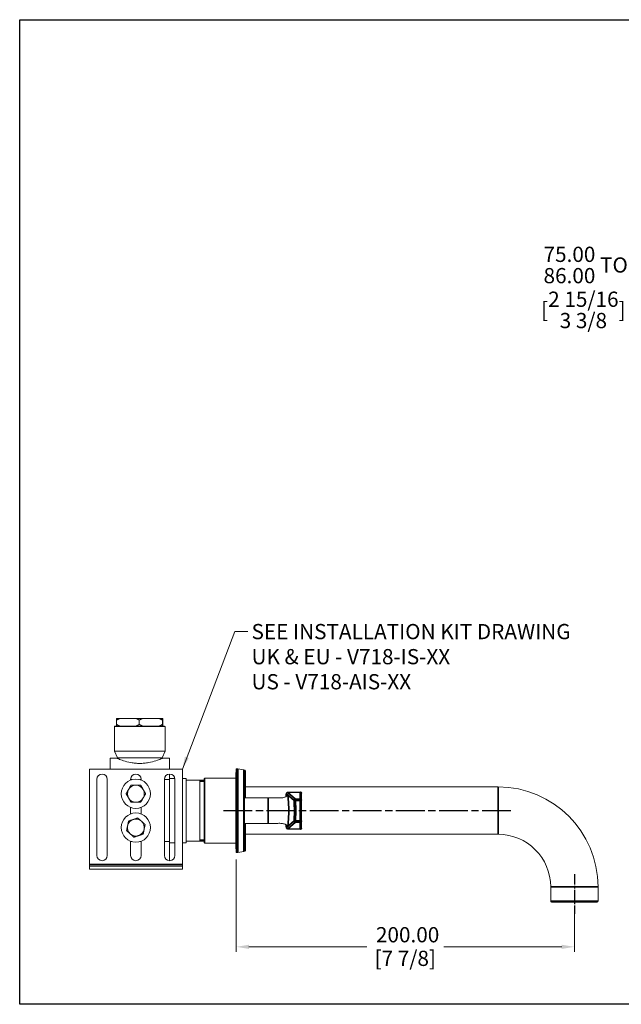
# Model space of a CAD drawing. Units: millimetres. Extents: x 24 to 867, y 24 to 615.
# Drawn here: x 24 to 380, y 24 to 606 of the extents above; entities that cross this region are included whole.
import ezdxf

# ---------------------------------------------------------------- set-up
doc = ezdxf.new("R2010")
doc.units = ezdxf.units.MM
doc.header["$LTSCALE"] = 3
doc.linetypes.add('CHAIN', pattern=[0.3543, 0.2362, -0.0295, 0.0591, -0.0295])
doc.linetypes.add('DASH_DOT', pattern=[0.182, 0.1181, -0.0295, 0.0049, -0.0295])
doc.layers.add('Centerline (ISO)', color=1, linetype='DASH_DOT', lineweight=25, true_color=0xff0000)
for name, color, linetype, lineweight in [('Dimension (ISO)', 7, 'Continuous', 25), ('Sketch Geometry (ANSI)', 7, 'Continuous', 25), ('Symbol (ISO)', 7, 'Continuous', 25), ('Visible (ISO)', 7, 'Continuous', 18), ('Visible Narrow (ISO)', 7, 'Continuous', 35)]:
    doc.layers.add(name, color=color, linetype=linetype, lineweight=lineweight)
doc.styles.add('Samuel Heath (ISO)', font='tahoma.ttf')
doc.dimstyles.new('Samuel Heath (ISO)', dxfattribs={"dimscale": 3, "dimtxt": 3, "dimasz": 2.5, "dimexe": 1, "dimexo": 1.5, "dimgap": 0.762, "dimtad": 0, "dimtih": 1, "dimtoh": 1, "dimrnd": 1e-08, "dimzin": 0, "dimdsep": 46, "dimtxsty": 'Samuel Heath (ISO)', "dimcen": 0.09, "dimdle": 10, "dimclrd": 256, "dimclre": 256, "dimclrt": 256, "dimazin": 0, "dimtfac": 1, "dimtmove": 0, "dimatfit": 3, "dimfxl": 0, "dimtolj": 1, "dimtzin": 0, "dimlwd": 15, "dimlwe": 15, "dimarcsym": 0})
doc.dimstyles.new('Samuel Heath (ISO)$7', dxfattribs={"dimscale": 3, "dimtxt": 3, "dimasz": 2.5, "dimexe": 1, "dimexo": 1.5, "dimgap": 0.762, "dimtad": 0, "dimtih": 1, "dimtoh": 1, "dimrnd": 1e-08, "dimzin": 0, "dimdsep": 46, "dimtxsty": 'Samuel Heath (ISO)', "dimcen": 0.09, "dimdle": 10, "dimclrd": 256, "dimclre": 256, "dimclrt": 256, "dimazin": 0, "dimtfac": 1, "dimtmove": 0, "dimatfit": 3, "dimfxl": 0, "dimtolj": 1, "dimtzin": 0, "dimlwd": 15, "dimlwe": 15, "dimarcsym": 0})

# ---------------------------------------------------------------- blocks, each defined once
blk = doc.blocks.new('Borders Default Border')
at = {"layer": 'Sketch Geometry (ANSI)', "flags": 128}
blk.add_lwpolyline([(8, 8), (8, 202), (289, 202), (289, 8), (8, 8)], dxfattribs=at)
blk = doc.blocks.new('*D6')
at = {"layer": 'Defpoints', "color": 0, "transparency": 16777216}
for p in [(152.07, 114.02), (352.07, 84.97), (352.07, 57.97)]:
    blk.add_point(p, dxfattribs=at)
at = {"layer": 'Dimension (ISO)', "lineweight": 15, "transparency": 16777216}
for p, q in [((152.07, 109.52), (152.07, 54.97)), ((352.07, 80.47), (352.07, 54.97)), ((159.57, 57.97), (229.33, 57.97)), ((344.57, 57.97), (274.8, 57.97))]:
    blk.add_line(p, q, dxfattribs=at)
at = {"layer": 'Dimension (ISO)', "transparency": 16777216}
for points in [[(159.57, 59.22), (159.57, 56.72), (152.07, 57.97)], [(344.57, 59.22), (344.57, 56.72), (352.07, 57.97)]]:
    blk.add_solid(points, dxfattribs=at)
at = {"layer": 'Dimension (ISO)', "color": 176, "lineweight": 18, "true_color": 0x000080, "transparency": 16777216, "char_height": 9, "attachment_point": 2, "style": 'Samuel Heath (ISO)'}
for s, insert in [('\\A1; 200.00', (252.07, 69.63)), ('\\A1;[7 7/8]', (252.07, 55.68))]:
    blk.add_mtext(s, dxfattribs=dict(at, insert=insert))
blk = doc.blocks.new('*D7')
at = {"layer": 'Defpoints', "color": 0, "transparency": 16777216}
for p in [(482.55, 547.92), (394.02, 473.37), (483.1, 473.37)]:
    blk.add_point(p, dxfattribs=at)
at = {"layer": 'Dimension (ISO)', "lineweight": 15, "transparency": 16777216}
for p, q in [((478.05, 547.92), (391.02, 547.92)), ((394.02, 540.42), (394.02, 480.87)), ((478.6, 473.37), (391.02, 473.37)), ((394.02, 473.37), (394.02, 447.56)), ((394.02, 447.56), (386.52, 447.56))]:
    blk.add_line(p, q, dxfattribs=at)
at = {"layer": 'Dimension (ISO)', "transparency": 16777216}
for points in [[(392.77, 540.42), (395.27, 540.42), (394.02, 547.92)], [(392.77, 480.87), (395.27, 480.87), (394.02, 473.37)]]:
    blk.add_solid(points, dxfattribs=at)
at = {"layer": 'Dimension (ISO)', "color": 176, "lineweight": 18, "true_color": 0x000080, "transparency": 16777216, "char_height": 9, "attachment_point": 2, "style": 'Samuel Heath (ISO)'}
for s, insert in [('\\A1; \\fTahoma|b0|i0;\\H9.0000;\\S75.00^ 86.00; TO', (357.4, 471.81)), ('\\A1;[\\S2 15\\/16^ 3 3\\/8;]', (357.4, 445.27))]:
    blk.add_mtext(s, dxfattribs=dict(at, insert=insert))

msp = doc.modelspace()

# ---------------------------------------------------------------- linework, layer by layer
at = {"layer": 'Centerline (ISO)', "linetype": 'CHAIN', "ltscale": 23.990969}
msp.add_line((144.5652, 138.4709), (314.5652, 138.4709), dxfattribs=at)
at = {"layer": 'Centerline (ISO)', "linetype": 'CHAIN', "ltscale": 8.704358}
msp.add_line((352.0652, 100.9709), (352.0652, 77.4709), dxfattribs=at)
at = {"layer": 'Visible (ISO)'}
for p, q in [((81.3212, 192.9709), (83.2196, 192.9709)), ((83.2196, 192.9709), (92.7968, 192.9709)), ((92.7968, 192.9709), (96.7145, 192.9709)), ((96.7145, 192.9709), (106.4907, 192.9709)), ((106.4907, 192.9709), (108.5101, 192.9709)), ((108.5101, 192.9709), (108.7092, 192.9709)), ((80.3152, 188.4709), (80.0152, 188.1709)), ((110.0152, 188.1709), (80.0152, 188.1709)), ((80.0152, 173.6709), (80.0152, 188.1709)), ((80.3152, 188.4709), (109.7152, 188.4709)), ((81.2809, 191.9709), (81.2809, 189.4709)), ((83.2196, 188.4709), (81.3212, 188.4709)), ((96.7145, 188.4709), (92.7968, 188.4709)), ((94.7355, 189.4709), (94.7355, 191.9709)), ((108.5101, 188.4709), (106.4907, 188.4709)), ((108.4698, 189.4709), (108.4698, 191.9709)), ((108.7495, 189.4709), (108.7495, 191.9709)), ((109.7152, 188.4709), (110.0152, 188.1709)), ((110.0152, 173.6709), (110.0152, 188.1709)), ((77.5152, 169.4709), (77.5152, 162.9709)), ((81.5152, 169.4709), (77.5152, 169.4709)), ((110.0152, 173.6709), (80.0152, 173.6709)), ((81.7652, 169.6709), (80.0152, 173.6709)), ((108.2652, 169.6709), (81.7652, 169.6709)), ((81.7652, 169.3629), (81.7652, 169.6709)), ((108.2652, 169.6709), (110.0152, 173.6709)), ((108.2652, 169.3629), (108.2652, 169.6709)), ((112.5152, 169.4709), (108.5152, 169.4709)), ((112.5152, 162.9709), (112.5152, 169.4709)), ((120.2152, 162.9709), (65.2152, 162.9709)), ((65.2152, 162.9709), (65.2152, 106.5709)), ((120.2152, 106.5709), (120.2152, 162.9709)), ((152.9215, 163.2209), (152.3652, 163.2209)), ((156.652, 162.5708), (153.0083, 163.2133)), ((112.5152, 156.8012), (112.5152, 160.0645)), ((115.7746, 157.4709), (112.5152, 157.4709)), ((122.5152, 157.4709), (120.2152, 157.4709)), ((122.5152, 157.4709), (122.5152, 119.4709)), ((133.0652, 157.2209), (133.5652, 157.7209)), ((133.0652, 119.7209), (133.0652, 157.2209)), ((133.5652, 157.7209), (133.5652, 119.2209)), ((151.8652, 157.7209), (133.5652, 157.7209)), ((151.8652, 160.4709), (151.8652, 116.4709)), ((152.0652, 114.0209), (152.0652, 162.9209)), ((157.152, 162.4827), (156.652, 162.5708)), ((157.0652, 162.0784), (157.0652, 114.8634)), ((157.5652, 161.9903), (157.5652, 145.9709)), ((69.6152, 111.9709), (69.6152, 156.9709)), ((75.8152, 156.9709), (75.8152, 111.9709)), ((89.6152, 156.541), (89.6152, 156.9709)), ((90.4039, 156.8012), (89.6152, 156.8012)), ((95.8152, 156.8012), (95.0265, 156.8012)), ((95.8152, 156.9709), (95.8152, 156.541)), ((109.6152, 111.9709), (109.6152, 156.9709)), ((112.5152, 156.8012), (109.6152, 156.8012)), ((112.5152, 120.1406), (112.5152, 156.8012)), ((115.8152, 156.9709), (115.8152, 111.9709)), ((133.0652, 156.4709), (122.5152, 156.4709)), ((130.5152, 120.4709), (130.5152, 156.4709)), ((157.5652, 152.4709), (307.0652, 152.4709)), ((171.0652, 145.9709), (157.0652, 145.9709)), ((190.7652, 148.636), (190.7652, 148.6462)), ((190.7652, 144.4641), (190.7652, 148.636)), ((89.6152, 136.541), (89.6152, 140.4008)), ((95.8152, 140.4008), (95.8152, 136.541)), ((190.7652, 143.9844), (190.7652, 144.4641)), ((190.7652, 132.9574), (190.7652, 143.9844)), ((171.0652, 130.9709), (157.0652, 130.9709)), ((157.5652, 130.9709), (157.5652, 114.9516)), ((190.7652, 132.4777), (190.7652, 132.9574)), ((190.7652, 128.3058), (190.7652, 132.4777)), ((190.7652, 128.2955), (190.7652, 128.3058)), ((157.5652, 124.4709), (307.0652, 124.4709)), ((89.6152, 111.9709), (89.6152, 120.4008)), ((89.6152, 120.1406), (90.4039, 120.1406)), ((95.0265, 120.1406), (95.8152, 120.1406)), ((95.8152, 120.4008), (95.8152, 111.9709)), ((109.6152, 120.1406), (112.5152, 120.1406)), ((112.5152, 108.8774), (112.5152, 120.1406)), ((115.8152, 119.4709), (112.5152, 119.4709)), ((122.5152, 119.4709), (120.2152, 119.4709)), ((133.0652, 120.4709), (122.5152, 120.4709)), ((133.0652, 119.7209), (133.5652, 119.2209)), ((151.8652, 119.2209), (133.5652, 119.2209)), ((152.9215, 113.7209), (152.3652, 113.7209)), ((156.652, 114.371), (153.0083, 113.7285)), ((157.152, 114.4592), (156.652, 114.371)), ((65.2152, 106.5709), (65.2152, 105.5709)), ((65.2152, 105.5709), (65.2152, 103.9709)), ((120.2152, 105.5709), (65.2152, 105.5709)), ((120.2152, 105.5709), (120.2152, 106.5709)), ((120.2152, 103.9709), (120.2152, 105.5709)), ((120.2152, 103.9709), (65.2152, 103.9709)), ((338.0652, 93.4709), (338.0652, 84.9709)), ((366.0652, 93.4709), (366.0652, 84.9709)), ((365.5652, 84.4709), (338.5652, 84.4709))]:
    msp.add_line(p, q, dxfattribs=at)
for centre in [(92.7152, 148.4709), (92.7152, 128.4709)]:
    msp.add_circle(centre, 8.645, dxfattribs=at)
for centre, radius, start, end in [((152.3652, 162.9209), 0.3, 90, 180), ((152.9215, 162.7209), 0.5, 80, 90), ((72.7152, 156.9709), 3.1, 0, 180), ((92.7152, 156.9709), 3.1, 0, 180), ((112.7152, 156.9709), 3.1, 0, 180), ((152.8652, 160.4709), 1, 143.1301024, 180), ((156.5652, 162.0784), 0.5, 0, 80), ((157.0652, 161.9903), 0.5, 0, 80), ((92.7152, 148.4709), 5, 90, 150.0014556), ((92.7152, 148.4709), 5, 29.9985444, 90), ((307.0652, 93.4709), 59, 0, 90), ((92.7152, 148.4709), 5, 150.0014556, 209.9985444), ((92.7152, 148.4709), 5, 209.9985444, 270), ((92.7152, 148.4709), 5, 270, 330.0014556), ((92.7152, 148.4709), 5, 330.0014556, 29.9985444), ((189.9652, 148.6463), 0.8, 0, 91.7327136), ((92.7152, 128.4709), 5, 168.4178681, 228.414957), ((92.7152, 128.4709), 5, 108.4164125, 168.4178681), ((92.7152, 128.4709), 5, 48.414957, 108.4164125), ((92.7152, 128.4709), 5, 348.4178681, 48.414957), ((189.9652, 128.2955), 0.8, 268.2672864, 0), ((92.7152, 128.4709), 5, 228.414957, 288.4164125), ((92.7152, 128.4709), 5, 288.4164125, 348.4178681), ((307.0652, 93.4709), 31, 0, 90), ((152.8652, 116.4709), 1, 180, 216.8698976), ((72.7152, 111.9709), 3.1, 180, 0), ((92.7152, 111.9709), 3.1, 180, 0), ((112.7152, 111.9709), 3.1, 180, 0), ((152.3652, 114.0209), 0.3, 180, 270), ((152.9215, 114.2209), 0.5, 270, 280), ((156.5652, 114.8634), 0.5, 280, 0), ((157.0652, 114.9516), 0.5, 280, 0), ((338.5652, 84.9709), 0.5, 180, 270), ((365.5652, 84.9709), 0.5, 270, 0)]:
    msp.add_arc(centre, radius, start, end, dxfattribs=at)
for start_param, end_param in [(0.02296129, 0.35893808), (2.78261952, 3.11863136)]:
    msp.add_ellipse((182.2606, 138.4709), major_axis=(0, 9.2719), ratio=0.09300505, start_param=start_param, end_param=end_param, dxfattribs=at)
for points, weights in [([(81.2809, 191.9709), (82.2822, 192.5551), (83.2196, 192.9709)], [1, 1.00278053212, 1]), ([(81.3212, 192.9709), (81.3017, 192.5551), (81.2809, 191.9709)], [1, 1.00278053212, 1]), ([(92.7968, 192.9709), (93.7342, 192.5551), (94.7355, 191.9709)], [1, 1.00278053212, 1]), ([(94.7355, 191.9709), (95.7576, 192.5551), (96.7145, 192.9709)], [1, 1.00278053212, 1]), ([(106.4907, 192.9709), (107.4477, 192.5551), (108.4698, 191.9709)], [1, 1.00278053212, 1]), ([(108.4698, 191.9709), (108.4906, 192.5551), (108.5101, 192.9709)], [1, 1.00278053212, 1]), ([(108.7092, 192.9709), (108.7287, 192.5551), (108.7495, 191.9709)], [1, 1.00278053212, 1]), ([(83.2196, 188.4709), (82.2822, 188.8867), (81.2809, 189.4709)], [1, 1.00278053212, 1]), ([(81.2809, 189.4709), (81.3017, 188.8867), (81.3212, 188.4709)], [1, 1.00278053212, 1]), ([(94.7355, 189.4709), (93.7342, 188.8867), (92.7968, 188.4709)], [1, 1.00278053212, 1]), ([(96.7145, 188.4709), (95.7576, 188.8867), (94.7355, 189.4709)], [1, 1.00278053212, 1]), ([(108.4698, 189.4709), (107.4477, 188.8867), (106.4907, 188.4709)], [1, 1.00278053212, 1]), ([(108.5101, 188.4709), (108.4906, 188.8867), (108.4698, 189.4709)], [1, 1.00278053212, 1]), ([(108.7495, 189.4709), (108.7287, 188.8867), (108.7092, 188.4709)], [1, 1.00278053212, 1]), ([(88.385, 150.9708), (89.0549, 152.1311), (89.8284, 153.4709)], [1, 1.04033007607, 1.00457803243]), ([(89.8284, 153.4709), (91.3754, 153.4709), (92.7152, 153.4709)], [1.00457803243, 1.04033007607, 1]), ([(92.7152, 153.4709), (94.055, 153.4709), (95.602, 153.4709)], [1, 1.04033007607, 1.00457803243]), ([(95.602, 153.4709), (96.3755, 152.1311), (97.0454, 150.9708)], [1.00457803243, 1.04033007607, 1]), ([(86.9418, 148.4709), (87.7152, 149.8106), (88.385, 150.9708)], [1.0045837011, 1.04032687853, 1]), ([(88.385, 145.971), (87.7152, 147.1312), (86.9418, 148.4709)], [1, 1.04032687853, 1.0045837011]), ([(89.8284, 143.4709), (89.0549, 144.8107), (88.385, 145.971)], [1.00457803243, 1.04033007607, 1]), ([(97.0454, 145.971), (96.3755, 144.8107), (95.602, 143.4709)], [1, 1.04033007607, 1.00457803243]), ([(97.0454, 150.9708), (97.7152, 149.8106), (98.4886, 148.4709)], [1, 1.04032687853, 1.0045837011]), ([(98.4886, 148.4709), (97.7152, 147.1312), (97.0454, 145.971)], [1.0045837011, 1.04032687853, 1]), ([(92.7152, 143.4709), (91.3754, 143.4709), (89.8284, 143.4709)], [1, 1.04033007607, 1.00457803243]), ([(95.602, 143.4709), (94.055, 143.4709), (92.7152, 143.4709)], [1.00457803243, 1.04033007607, 1]), ([(91.1356, 133.2148), (92.4068, 133.6381), (93.8746, 134.1268)], [1, 1.04033007607, 1.00457803243]), ([(93.8746, 134.1268), (95.0317, 133.1), (96.0339, 132.2108)], [1.00457803243, 1.04033007607, 1]), ([(87.2375, 126.647), (87.548, 128.1624), (87.817, 129.4748)], [1.0045837011, 1.04032687853, 1]), ([(87.817, 129.4748), (88.086, 130.7873), (88.3966, 132.3028)], [1, 1.04033007607, 1.00457803243]), ([(88.3966, 132.3028), (89.8644, 132.7916), (91.1356, 133.2148)], [1.00457803243, 1.04033007607, 1]), ([(96.0339, 132.2108), (97.0359, 131.3216), (98.1929, 130.2949)], [1, 1.04032687853, 1.0045837011]), ([(98.1929, 130.2949), (97.8824, 128.7794), (97.6134, 127.467)], [1.0045837011, 1.04032687853, 1]), ([(89.3966, 124.7311), (88.3945, 125.6202), (87.2375, 126.647)], [1, 1.04032687853, 1.0045837011]), ([(91.5558, 122.815), (90.3987, 123.8418), (89.3966, 124.7311)], [1.00457803243, 1.04033007607, 1]), ([(94.2948, 123.727), (93.0236, 123.3037), (91.5558, 122.815)], [1, 1.04033007607, 1.00457803243]), ([(97.0338, 124.639), (95.566, 124.1502), (94.2948, 123.727)], [1.00457803243, 1.04033007607, 1]), ([(97.6134, 127.467), (97.3444, 126.1545), (97.0338, 124.639)], [1, 1.04033007607, 1.00457803243])]:
    msp.add_rational_spline(points, weights, degree=2, dxfattribs=at)
for points, knots in [([(81.5152, 169.4709), (81.5152, 169.4709), (81.5986, 169.4343), (81.946, 169.2854), (82.2097, 169.1732), (83.2486, 168.7497), (84.2842, 168.3481), (86.656, 167.5804), (88.1584, 167.1608), (90.6465, 166.7051), (91.5146, 166.5822), (93.2685, 166.418), (94.1543, 166.377), (95.8761, 166.377), (96.7619, 166.418), (98.5158, 166.5822), (99.3839, 166.7051), (101.872, 167.1608), (103.3744, 167.5804), (105.7462, 168.3481), (106.7819, 168.7497), (107.8207, 169.1732), (108.0845, 169.2854), (108.4318, 169.4343), (108.5152, 169.4709), (108.5152, 169.4709)], [2.06455603, 2.06455603, 2.06455603, 2.06455603, 2.3224361, 2.3224361, 2.58031617, 2.58031617, 3.09607632, 3.09607632, 3.61259419, 3.61259419, 3.87085312, 3.87085312, 4.12911206, 4.12911206, 4.38737099, 4.38737099, 4.64562993, 4.64562993, 5.1621478, 5.1621478, 5.67790794, 5.67790794, 5.93578801, 5.93578801, 6.19366809, 6.19366809, 6.19366809, 6.19366809]), ([(171.0652, 145.9709), (172.8676, 145.9709), (174.6704, 145.9708), (177.1485, 145.9714), (177.8241, 145.9518), (178.8697, 145.9998), (179.2483, 146.0385), (179.979, 146.1623), (180.3305, 146.2452), (180.8238, 146.4131), (180.9837, 146.4764), (181.2977, 146.6258), (181.4561, 146.7142), (181.6405, 146.8466), (181.6768, 146.8744), (181.745, 146.9301), (181.7774, 146.9586), (181.8333, 147.011), (181.8575, 147.0355), (181.9172, 147.0995), (181.9424, 147.1315), (182.0225, 147.2386), (182.0207, 147.2498), (182.0207, 147.2498)], [0, 0, 0, 0, 0.54073849, 0.54073849, 0.74377338, 0.74377338, 0.85694288, 0.85694288, 0.96649511, 0.96649511, 1.02063921, 1.02063921, 1.07515501, 1.07515501, 1.08875476, 1.08875476, 1.10243893, 1.10243893, 1.11612893, 1.11612893, 1.14371847, 1.14371847, 1.24016533, 1.24016533, 1.24016533, 1.24016533]), ([(181.5195, 146.7624), (181.539, 147.019), (181.5595, 147.2522), (181.6086, 147.7281), (181.6376, 147.9542), (181.6982, 148.3051), (181.724, 148.435), (181.8017, 148.6569), (181.8285, 148.7356), (181.9365, 148.8907), (181.9685, 148.9318), (182.0746, 149.0377), (182.1619, 149.109), (182.375, 149.1961), (182.4759, 149.2202), (182.5799, 149.2233)], [2.559842006, 2.559842006, 2.559842006, 2.559842006, 2.692273635, 2.692273635, 2.861931348, 2.861931348, 3.002553237, 3.002553237, 3.072864181, 3.072864181, 3.094731601, 3.094731601, 3.124230533, 3.124230533, 3.143175126, 3.143175126, 3.143175126, 3.143175126]), ([(182.0207, 129.692), (182.0207, 129.692), (182.0188, 129.7032), (181.9663, 129.7787), (181.9491, 129.8025), (181.907, 129.8524), (181.8901, 129.8716), (181.8486, 129.9154), (181.8233, 129.9406), (181.7654, 129.9939), (181.7322, 130.0226), (181.6273, 130.1068), (181.549, 130.1616), (181.3192, 130.3059), (181.1619, 130.3847), (180.6842, 130.5902), (180.3513, 130.689), (179.6529, 130.8432), (179.2834, 130.8977), (178.2031, 130.995), (177.4846, 130.9704), (175.9351, 130.9707), (175.1078, 130.9708), (173.2087, 130.9709), (172.1369, 130.9709), (171.0652, 130.9709)], [4.66820695, 4.66820695, 4.66820695, 4.66820695, 4.75348038, 4.75348038, 4.78067641, 4.78067641, 4.79426923, 4.79426923, 4.80794508, 4.80794508, 4.82164154, 4.82164154, 4.84928827, 4.84928827, 4.90383221, 4.90383221, 5.01251929, 5.01251929, 5.12209419, 5.12209419, 5.33891122, 5.33891122, 5.58718094, 5.58718094, 5.90870296, 5.90870296, 5.90870296, 5.90870296]), ([(182.5799, 127.7185), (182.477, 127.7216), (182.3771, 127.7452), (182.2022, 127.8159), (182.1306, 127.8636), (182.0069, 127.9653), (181.9622, 128.0182), (181.8757, 128.1344), (181.847, 128.1905), (181.7667, 128.3627), (181.7439, 128.4526), (181.6827, 128.7073), (181.6548, 128.8775), (181.5952, 129.3256), (181.5656, 129.6143), (181.5316, 130.0239), (181.5255, 130.1005), (181.5195, 130.1794)], [0.045428041, 0.045428041, 0.045428041, 0.045428041, 0.064169404, 0.064169404, 0.085026534, 0.085026534, 0.111146337, 0.111146337, 0.151006029, 0.151006029, 0.249841998, 0.249841998, 0.404729352, 0.404729352, 0.588039637, 0.588039637, 0.628726383, 0.628726383, 0.628726383, 0.628726383])]:
    msp.add_open_spline(points, degree=3, knots=knots, dxfattribs=at)
for points in [[(182.5799, 149.2233), (185.0337, 149.2975), (187.4874, 149.3718), (189.941, 149.446)], [(189.941, 127.4958), (187.4874, 127.5701), (185.0337, 127.6443), (182.5799, 127.7185)], [(152.9152, 113.7209), (152.9152, 113.7209), (152.9172, 113.721), (152.9215, 113.7213)]]:
    msp.add_open_spline(points, degree=3, dxfattribs=at)
at = {"layer": 'Visible Narrow (ISO)'}
for p, q in [((152.3652, 163.2209), (152.3652, 113.7209)), ((152.9215, 113.7209), (152.9215, 163.2209)), ((153.0083, 163.2133), (153.0083, 113.7285)), ((156.652, 114.371), (156.652, 162.5708)), ((157.152, 145.9709), (157.152, 162.4827)), ((133.0652, 155.8656), (130.5152, 155.8656)), ((307.0652, 124.4709), (307.0652, 152.4709)), ((171.0652, 145.9709), (171.0652, 130.9709)), ((181.829, 148.4136), (186.3197, 144.4711)), ((189.9671, 149.4352), (182.6298, 149.2128)), ((187.1205, 145.2703), (182.6298, 149.2128)), ((189.9671, 149.4352), (189.9671, 145.2633)), ((157.152, 114.4592), (157.152, 130.9709)), ((186.3197, 132.4707), (181.829, 128.5282)), ((182.6298, 127.7291), (187.1205, 131.6715)), ((189.9671, 131.6785), (189.9671, 127.5067)), ((189.9671, 127.5067), (182.6298, 127.7291)), ((130.5152, 121.0762), (133.0652, 121.0762)), ((120.2152, 106.5709), (65.2152, 106.5709)), ((338.0652, 93.4709), (366.0652, 93.4709)), ((338.0652, 84.9709), (366.0652, 84.9709))]:
    msp.add_line(p, q, dxfattribs=at)
for centre, major_axis, ratio, start_param, end_param in [((182.6279, 148.4136), (0.5278, 0.6012), 0.99757711, 0.71927517, 2.2900715), ((182.2606, 138.4709), (0, 9.2719), 0.09300505, 4.71238898, 6.3061466), ((189.9652, 148.636), (0.8, 0), 0.99894901, 0, 1.56839421), ((187.1186, 144.4711), (0.5278, 0.6012), 0.99757711, 0.71927517, 2.2900715), ((187.1661, 143.9919), (-0.7994, -0.0314), 0.59933364, 4.68835604, 6.2177595), ((189.9652, 143.9844), (0.8, 0), 0.59919308, 0, 1.57029509), ((189.9652, 144.4641), (0.8, 0), 0.99894901, 0, 1.56839421), ((182.2606, 138.4709), (0, 9.2719), 0.09300505, 3.11863136, 4.71238898), ((182.6279, 128.5282), (0.5278, -0.6012), 0.99757711, 3.99311381, 5.56391013), ((187.1186, 132.4707), (-0.5278, 0.6012), 0.99757711, 0.85152115, 2.42231748), ((187.1661, 132.95), (-0.7994, 0.0314), 0.59933364, 0.0654258, 1.59482927), ((189.9652, 132.9574), (0.8, 0), 0.59919308, 4.71289022, 6.28318531), ((189.9652, 132.4777), (0.8, 0), 0.99894901, 4.7147911, 6.28318531), ((189.9652, 128.3058), (0.8, 0), 0.99894901, 4.7147911, 6.28318531)]:
    msp.add_ellipse(centre, major_axis=major_axis, ratio=ratio, start_param=start_param, end_param=end_param, dxfattribs=at)
for points, knots in [([(181.5233, 146.7623), (181.5715, 147.3824), (181.6251, 147.8481), (181.7295, 148.3586), (181.7794, 148.4571), (181.829, 148.4136)], [2.57099172, 2.57099172, 2.57099172, 2.57099172, 2.904133762, 2.904133762, 3.188603909, 3.188603909, 3.188603909, 3.188603909]), ([(186.3197, 144.4711), (186.3238, 144.4676), (186.3279, 144.4563), (186.3382, 144.4079), (186.3443, 144.3591), (186.3566, 144.2148), (186.3625, 144.1119), (186.3672, 143.9919)], [0, 0, 0, 0, 0.023432388, 0.023432388, 0.060924209, 0.060924209, 0.10594298, 0.10594298, 0.10594298, 0.10594298]), ([(186.3672, 143.9919), (186.3859, 143.5142), (186.4022, 143.0016), (186.4375, 141.6028), (186.4521, 140.6772), (186.4679, 138.5004), (186.4636, 137.2356), (186.4304, 134.9259), (186.4034, 133.8723), (186.3672, 132.95)], [0, 0, 0, 0, 0.17913483, 0.17913483, 0.46575055, 0.46575055, 0.838351, 0.838351, 1.18426079, 1.18426079, 1.18426079, 1.18426079]), ([(187.1665, 144.4716), (187.162, 144.6716), (187.1564, 144.8431), (187.1446, 145.0836), (187.1386, 145.165), (187.1285, 145.2457), (187.1246, 145.2643), (187.1205, 145.2703)], [-0.10594298, -0.10594298, -0.10594298, -0.10594298, -0.060924209, -0.060924209, -0.023432388, -0.023432388, 0, 0, 0, 0]), ([(189.9671, 145.2633), (189.8705, 145.2635), (189.7739, 145.2638), (189.3134, 145.2649), (188.9495, 145.2658), (188.5856, 145.2667), (188.2217, 145.2676), (187.8578, 145.2685), (187.3695, 145.2697), (187.245, 145.27), (187.1205, 145.2703)], [0.080188378, 0.080188378, 0.080188378, 0.080188378, 0.109170071, 0.109170071, 0.218340141, 0.218340141, 0.218340141, 0.327507982, 0.327507982, 0.364847723, 0.364847723, 0.364847723, 0.364847723]), ([(187.1665, 132.4703), (187.2026, 133.4728), (187.2295, 134.6179), (187.2625, 137.1284), (187.2668, 138.5029), (187.2511, 140.8688), (187.2366, 141.8749), (187.2014, 143.3952), (187.1852, 143.9524), (187.1665, 144.4716)], [-1.18426079, -1.18426079, -1.18426079, -1.18426079, -0.838351, -0.838351, -0.46575055, -0.46575055, -0.17913483, -0.17913483, 0, 0, 0, 0]), ([(187.1665, 144.4716), (187.2744, 144.4713), (187.3823, 144.471), (187.854, 144.4697), (188.2179, 144.4686), (188.5818, 144.4676), (188.9457, 144.4666), (189.3096, 144.4656), (189.7709, 144.4643), (189.8682, 144.4641), (189.9656, 144.4638)], [-0.359874847, -0.359874847, -0.359874847, -0.359874847, -0.327507982, -0.327507982, -0.218340141, -0.218340141, -0.218340141, -0.109170071, -0.109170071, -0.079960271, -0.079960271, -0.079960271, -0.079960271]), ([(189.9656, 144.4638), (189.9656, 143.9441), (189.9655, 143.3865), (189.9653, 141.8651), (189.9653, 140.8586), (189.9652, 138.492), (189.9652, 137.1174), (189.9654, 134.6143), (189.9655, 133.4757), (189.9656, 132.478)], [0, 0, 0, 0, 0.17914581, 0.17914581, 0.4657791, 0.4657791, 0.83840239, 0.83840239, 1.18234287, 1.18234287, 1.18234287, 1.18234287]), ([(189.9671, 145.2633), (189.967, 145.2518), (189.9668, 145.1926), (189.9664, 145.0049), (189.9662, 144.89), (189.9659, 144.664), (189.9657, 144.5677), (189.9656, 144.4638)], [-0.105891942, -0.105891942, -0.105891942, -0.105891942, -0.060753256, -0.060753256, -0.023366637, -0.023366637, 0, 0, 0, 0]), ([(181.829, 128.5282), (181.7963, 128.4995), (181.7635, 128.5323), (181.6794, 128.7748), (181.6289, 129.0797), (181.5617, 129.7161), (181.542, 129.9349), (181.5232, 130.1773)], [0, 0, 0, 0, 0.187492812, 0.187492812, 0.487481311, 0.487481311, 0.617575902, 0.617575902, 0.617575902, 0.617575902]), ([(186.3672, 132.95), (186.3647, 132.8876), (186.362, 132.8299), (186.3541, 132.6944), (186.3485, 132.6256), (186.3354, 132.513), (186.3276, 132.4776), (186.3197, 132.4707)], [0, 0, 0, 0, 0.023379677, 0.023379677, 0.06078716, 0.06078716, 0.105942981, 0.105942981, 0.105942981, 0.105942981]), ([(187.1205, 131.6715), (187.1283, 131.683), (187.1359, 131.7421), (187.1487, 131.9296), (187.154, 132.0443), (187.1615, 132.2701), (187.1642, 132.3664), (187.1665, 132.4703)], [-0.105942981, -0.105942981, -0.105942981, -0.105942981, -0.06078716, -0.06078716, -0.023379677, -0.023379677, 0, 0, 0, 0]), ([(187.1205, 131.6715), (187.245, 131.6718), (187.3695, 131.6721), (187.8578, 131.6733), (188.2217, 131.6742), (188.5856, 131.6751), (188.9495, 131.676), (189.3134, 131.6769), (189.7739, 131.6781), (189.8705, 131.6783), (189.9671, 131.6785)], [-0.364847723, -0.364847723, -0.364847723, -0.364847723, -0.327507982, -0.327507982, -0.218340141, -0.218340141, -0.218340141, -0.109170071, -0.109170071, -0.080188378, -0.080188378, -0.080188378, -0.080188378]), ([(189.9656, 132.478), (189.8682, 132.4778), (189.7709, 132.4775), (189.3096, 132.4762), (188.9457, 132.4752), (188.5818, 132.4742), (188.2179, 132.4732), (187.854, 132.4722), (187.3823, 132.4709), (187.2744, 132.4706), (187.1665, 132.4703)], [0.079960271, 0.079960271, 0.079960271, 0.079960271, 0.109170071, 0.109170071, 0.218340141, 0.218340141, 0.218340141, 0.327507982, 0.327507982, 0.359874847, 0.359874847, 0.359874847, 0.359874847]), ([(189.9656, 132.478), (189.9658, 132.3179), (189.966, 132.1759), (189.9665, 131.8703), (189.9668, 131.7456), (189.9671, 131.6883), (189.9671, 131.6817), (189.9671, 131.6785)], [-0.105891942, -0.105891942, -0.105891942, -0.105891942, -0.069891765, -0.069891765, -0.012291483, -0.012291483, 0, 0, 0, 0])]:
    msp.add_open_spline(points, degree=3, knots=knots, dxfattribs=at)
for points in [[(182.6298, 149.2128), (182.6132, 149.2203), (182.5965, 149.2238), (182.58, 149.2232)], [(189.941, 149.4458), (189.9497, 149.4462), (189.9584, 149.4426), (189.9671, 149.4352)], [(182.5799, 127.7185), (182.5965, 127.718), (182.6132, 127.7215), (182.6298, 127.7291)], [(189.9671, 127.5067), (189.9584, 127.4992), (189.9497, 127.4956), (189.941, 127.4959)]]:
    msp.add_open_spline(points, degree=3, dxfattribs=at)

# ---------------------------------------------------------------- block references
at = {"xscale": 3, "yscale": 3, "zscale": 3}
msp.add_blockref('Borders Default Border', (0, 0), dxfattribs=at)

# ---------------------------------------------------------------- texts
at = {"layer": 'Symbol (ISO)', "color": 176, "true_color": 0x000080, "insert": (161.1317, 248.8104), "char_height": 9, "width": 215.095639, "attachment_point": 1, "line_spacing_factor": 0.987884, "style": 'Samuel Heath (ISO)'}
msp.add_mtext('\\fTahoma|b1|i0;\\H9.0000;SEE INSTALLATION KIT DRAWING\\fTahoma|b0|i0;\\H9.0000;\\P\\fTahoma|b0|i0;\\H9.0000;UK & EU - V718-IS-XX\\P\\fTahoma|b0|i0;\\H9.0000;US - V718-AIS-XX', dxfattribs=at)

# ---------------------------------------------------------------- dimensions: what is measured, and where the dimension line sits
at = {"layer": 'Dimension (ISO)', "lineweight": 18}
for base, p1, p2, angle, text, override, picture, middle in [((394.0176, 473.3734), (482.5532, 547.9234), (483.1032, 473.3734), 270, ' \\fTahoma|b0|i0;\\H9.0000;<> TO\\X[\\S2 15\\/16^ 3 3\\/8;]', {"dimgap": 0.762, "dimdec": 2, "dimpost": '\\X', "dimtol": 0, "dimlim": 1, "dimtp": 0.45, "dimtm": -11.45, "dimtdec": 2, "dimtofl": 0, "dimatfit": 2, "dimtvp": -0.192308}, '*D7', (357.4039, 447.5552)), ((352.0652, 57.9709), (152.0652, 114.0209), (352.0652, 84.9709), 180, ' <>\\X[7 7/8]', {"dimgap": 0.762, "dimtih": 0, "dimtoh": 0, "dimdec": 2, "dimpost": '\\X', "dimtol": 0, "dimlim": 0, "dimtp": 0, "dimtm": 0, "dimtdec": 2, "dimtofl": 0, "dimatfit": 1, "dimtvp": -0.25}, '*D6', (252.0652, 57.9709))]:
    dim = msp.add_linear_dim(base=base, p1=p1, p2=p2, angle=angle, text=text, dimstyle='Samuel Heath (ISO)', override=override, dxfattribs=at)
    dim.commit()
    dim.dimension.update_dxf_attribs({"geometry": picture, "text_midpoint": middle, "dimtype": 160})

# ---------------------------------------------------------------- leaders
at = {"layer": 'Symbol (ISO)', "linetype": 'Continuous', "lineweight": 18, "annotation_type": 0, "has_hookline": 1, "hookline_direction": 0, "text_width": 213.9147}
msp.add_leader([(120.2152, 162.9709), (151.3457, 244.3104), (158.8457, 244.3104)], dimstyle='Samuel Heath (ISO)$7', override={"dimtad": 0}, dxfattribs=at)

doc.saveas('drawing.dxf')
